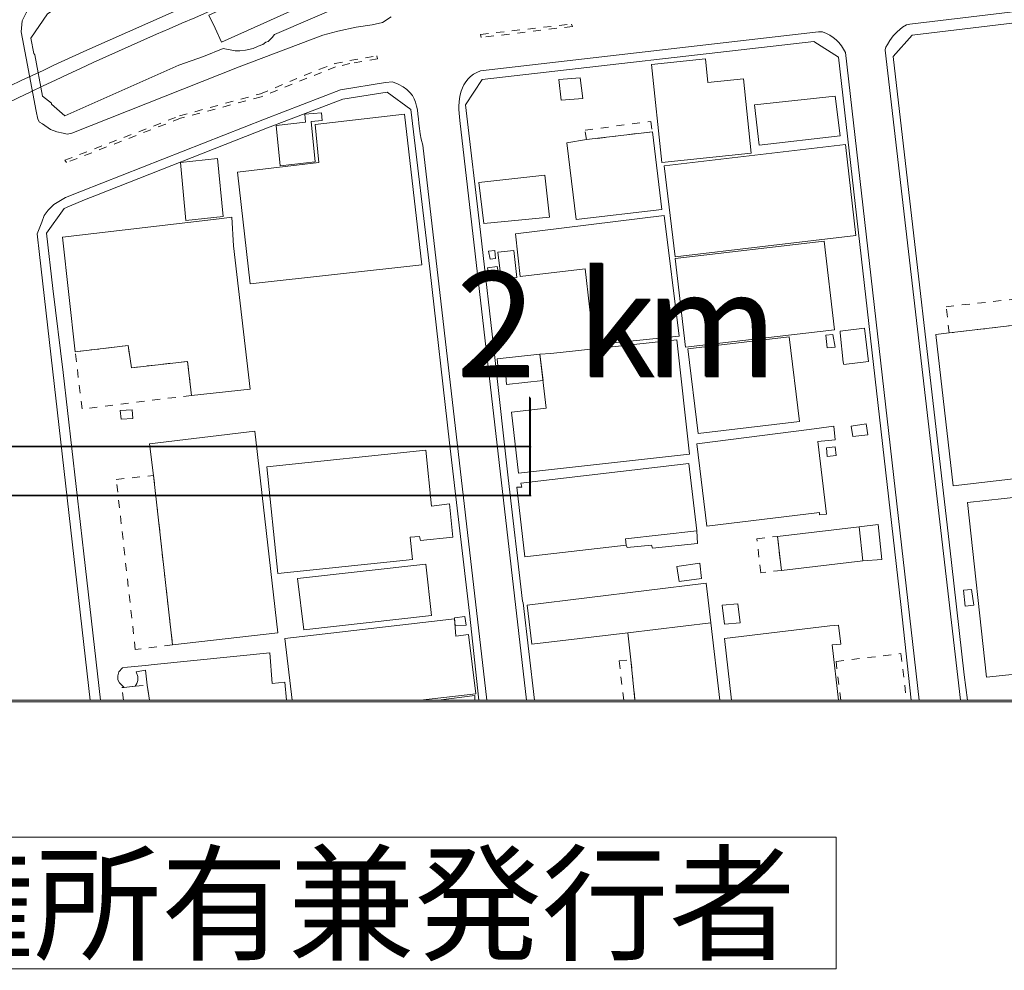
# Model space of a CAD drawing. Units: inches. Extents: x -69 to 365, y 62 to 362.
# Drawn here: x 228 to 254, y 90 to 115 of the extents above; entities that cross this region are included whole.
import ezdxf

# ---------------------------------------------------------------- set-up
doc = ezdxf.new("R2010")
doc.units = ezdxf.units.IN
doc.header["$MEASUREMENT"] = 0
for name, pattern in [('AI-Linetype-1545', [0.423333, 0.211667, -0.211667]), ('AI-Linetype-1549', [0.423333, 0.211667, -0.211667]), ('AI-Linetype-2303', [0.423333, 0.211667, -0.211667]), ('AI-Linetype-2306', [0.423333, 0.211667, -0.211667]), ('AI-Linetype-2307', [0.423333, 0.211667, -0.211667]), ('AI-Linetype-2308', [0.423333, 0.211667, -0.211667]), ('AI-Linetype-2309', [0.423333, 0.211667, -0.211667]), ('AI-Linetype-2314', [0.423333, 0.211667, -0.211667]), ('AI-Linetype-2315', [0.423333, 0.211667, -0.211667]), ('AI-Linetype-2316', [0.423333, 0.211667, -0.211667])]:
    doc.linetypes.add(name, pattern=pattern)
doc.layers.add('_U+30EC_U+30A4_U+30E4_U+30FC 1', color=7, linetype='Continuous')

# ---------------------------------------------------------------- blocks, each defined once
blk = doc.blocks.new('block 3')
at = {"layer": '_U+30EC_U+30A4_U+30E4_U+30FC 1', "lineweight": 0}
blk.add_lwpolyline([(-61.637, 323.31), (-61.637, 97.228), (358.395, 97.228), (358.395, 323.31), (-61.637, 323.31)], dxfattribs=at)
blk = doc.blocks.new('block 2')
at = {"layer": '_U+30EC_U+30A4_U+30E4_U+30FC 1'}
blk.add_blockref('block 3', (0, 0), dxfattribs=at)
blk = doc.blocks.new('block 590')
at = {"layer": '_U+30EC_U+30A4_U+30E4_U+30FC 1', "lineweight": 0}
blk.add_lwpolyline([(-61.616, 97.271), (-61.616, 61.774), (358.394, 61.774), (358.394, 97.271), (-61.616, 97.271)], dxfattribs=at)
blk.add_lwpolyline([(-61.616, 97.271), (-61.616, 61.774), (358.394, 61.774), (358.394, 97.271), (-61.616, 97.271)], dxfattribs=at)

msp = doc.modelspace()

# ---------------------------------------------------------------- linework, layer by layer
at = {"layer": '_U+30EC_U+30A4_U+30E4_U+30FC 1', "color": 139, "lineweight": 9, "true_color": 0x315859}
for points in [[(227.775, 114.437), (227.648, 115.135), (227.669, 115.432), (227.775, 115.643), (227.902, 115.876), (228.113, 116.024), (228.473, 116.257), (236.495, 119.453), (244.687, 122.671), (250.91, 125.126), (255.672, 126.946), (256.836, 127.412)], [(228.05, 113.019), (228.092, 112.807), (228.134, 112.722), (228.219, 112.68), (228.431, 112.532), (228.6, 112.468), (228.769, 112.426), (228.875, 112.405), (229.002, 112.426), (233.468, 114.204), (235.712, 115.051), (236.114, 115.157), (236.601, 115.262), (237.024, 115.326), (237.3, 115.389), (237.532, 115.538)], [(228.05, 113.019), (227.775, 114.437)], [(237.384, 113.781), (236.178, 113.59), (234.146, 112.807), (229.256, 110.881), (228.833, 110.712), (228.515, 110.521), (228.367, 110.373), (228.261, 110.225), (228.198, 110.055), (228.071, 109.738), (228.134, 109.188), (229.489, 97.271)]]:
    msp.add_lwpolyline(points, dxfattribs=at)
at = {"layer": '_U+30EC_U+30A4_U+30E4_U+30FC 1', "color": 7, "lineweight": 9, "true_color": 0xffffff}
for points in [[(255.757, 126.714), (253.45, 125.698), (251.608, 124.914), (244.856, 122.226), (236.665, 119.009), (231.966, 117.146), (231.394, 116.913), (229.32, 116.088), (228.685, 115.834), (228.346, 115.622), (227.902, 114.966), (227.986, 114.564)], [(258.445, 115.918), (256.582, 115.664), (251.46, 115.051), (250.952, 114.479), (252.518, 100.954), (252.857, 97.948), (252.942, 97.271)], [(251.439, 97.271), (251.164, 99.832), (249.491, 114.458), (248.835, 114.881), (239.966, 113.865), (239.522, 113.188), (239.924, 109.78), (240.305, 106.436), (240.665, 103.218), (241.046, 99.916), (241.067, 99.874), (241.363, 97.271)], [(227.986, 114.564), (228.007, 114.521), (228.219, 113.421), (228.452, 113.23), (228.452, 113.209)], [(239.882, 97.271), (239.628, 99.599), (239.099, 104.15), (238.569, 108.806), (238.061, 113.061), (237.426, 113.527), (236.241, 113.336), (234.23, 112.574), (229.658, 110.775), (229.341, 110.648), (228.939, 110.479), (228.79, 110.415), (228.325, 109.759), (228.494, 108.277), (228.769, 106.034), (229.235, 101.97), (229.32, 101.186), (229.764, 97.271)]]:
    msp.add_lwpolyline(points, dxfattribs=at)
at = {"layer": '_U+30EC_U+30A4_U+30E4_U+30FC 1', "color": 110, "lineweight": 9, "true_color": 0x00ff80}
for points in [[(233.003, 114.86), (232.833, 115.241), (232.664, 115.58), (238.21, 118.078), (238.358, 117.76), (238.4, 117.654), (237.448, 117.252), (236.749, 116.554), (233.003, 114.86)], [(244.771, 111.643), (244.496, 114.268), (245.935, 114.416), (245.999, 113.781), (246.951, 113.887), (247.163, 111.897), (244.771, 111.643)], [(242.083, 113.315), (242.02, 113.865), (242.591, 113.908), (242.655, 113.357), (242.083, 113.315)], [(249.407, 113.421), (249.534, 112.363), (247.375, 112.109), (247.248, 113.188), (249.407, 113.421)], [(242.485, 110.119), (242.231, 112.172), (242.76, 112.257), (244.517, 112.468), (244.771, 110.394), (242.485, 110.119)], [(232.05, 110.098), (231.902, 111.643), (232.897, 111.749), (233.045, 110.204), (232.05, 110.098)], [(241.639, 111.304), (241.766, 110.182), (240.009, 110.013), (239.882, 111.114), (241.639, 111.304)], [(232.198, 105.42), (232.093, 106.33), (230.59, 106.161), (230.505, 106.753), (229.087, 106.584), (228.748, 109.653), (232.939, 110.14), (233.278, 110.182), (233.32, 109.42), (233.765, 105.589), (232.198, 105.42)], [(242.951, 106.775), (242.718, 108.807), (240.983, 108.595), (240.856, 109.738), (244.835, 110.225), (245.237, 107.007), (242.951, 106.775)], [(240.178, 109.061), (240.136, 109.272), (240.305, 109.293), (240.326, 109.082), (240.178, 109.061)], [(240.475, 108.531), (240.39, 109.251), (240.813, 109.293), (240.898, 108.574), (240.475, 108.531)], [(240.178, 108.531), (240.115, 108.828), (240.369, 108.87), (240.432, 108.574), (240.178, 108.531)], [(249.64, 106.245), (249.619, 106.309), (249.534, 107.092), (249.534, 107.134), (250.19, 107.219), (250.296, 106.33), (249.64, 106.245)], [(249.195, 106.69), (249.153, 107.029), (249.343, 107.05), (249.407, 106.711), (249.195, 106.69)], [(230.315, 104.785), (230.293, 105.018), (230.611, 105.039), (230.632, 104.806), (230.315, 104.785)], [(249.873, 104.319), (249.83, 104.594), (250.232, 104.658), (250.275, 104.362), (249.873, 104.319)], [(249.195, 103.79), (249.174, 104.023), (249.407, 104.044), (249.428, 103.811), (249.195, 103.79)], [(234.209, 103.515), (238.464, 103.959), (238.612, 102.457), (239.099, 102.52), (239.183, 101.631), (238.316, 101.546), (238.294, 101.652), (238.04, 101.631), (238.104, 101.038), (234.506, 100.657), (234.209, 103.515)], [(250.148, 100.996), (250.042, 101.906), (250.55, 101.97), (250.656, 101.038), (250.148, 100.996)], [(244.517, 101.335), (244.496, 101.419), (243.84, 101.356), (243.819, 101.419), (243.798, 101.589), (245.703, 101.8), (245.724, 101.462), (244.517, 101.335)], [(238.612, 99.536), (235.204, 99.155), (235.035, 100.53), (238.464, 100.911), (238.612, 99.536)], [(245.237, 100.446), (245.173, 100.848), (245.787, 100.933), (245.83, 100.53), (245.237, 100.446)], [(252.878, 99.79), (252.836, 100.213), (253.047, 100.234), (253.111, 99.811), (252.878, 99.79)], [(246.444, 99.303), (246.38, 99.811), (246.803, 99.853), (246.867, 99.345), (246.444, 99.303)], [(239.247, 99.26), (239.226, 99.472), (239.501, 99.514), (239.543, 99.282), (239.247, 99.26)], [(234.887, 97.271), (234.696, 98.922), (239.226, 99.451), (239.268, 98.985), (239.607, 99.028), (239.797, 97.44), (238.316, 97.271)], [(244.052, 97.271), (243.946, 98.35), (243.861, 99.07), (246.084, 99.345), (246.317, 97.271)], [(238.802, 97.271), (239.776, 97.398), (239.776, 97.271)]]:
    msp.add_lwpolyline(points, dxfattribs=at)
at = {"layer": '_U+30EC_U+30A4_U+30E4_U+30FC 1', "color": 56, "linetype": 'AI-Linetype-1545', "lineweight": 9, "true_color": 0x808000}
msp.add_lwpolyline([(239.945, 114.987), (239.924, 115.072), (242.358, 115.347), (242.38, 115.284), (239.945, 114.987)], dxfattribs=at)
at = {"layer": '_U+30EC_U+30A4_U+30E4_U+30FC 1', "color": 56, "linetype": 'AI-Linetype-1549', "lineweight": 9, "true_color": 0x808000}
msp.add_lwpolyline([(228.854, 111.643), (228.812, 111.706), (231.881, 112.892), (234.04, 113.484), (235.627, 114.141), (236.03, 114.289), (236.432, 114.373), (237.151, 114.5), (237.173, 114.416), (236.432, 114.289), (236.051, 114.204), (235.67, 114.056), (234.061, 113.4), (231.902, 112.828), (228.854, 111.643)], dxfattribs=at)
at = {"layer": '_U+30EC_U+30A4_U+30E4_U+30FC 1', "color": 33, "lineweight": 9, "true_color": 0xfb9548}
for points in [[(233.765, 108.404), (233.426, 111.389), (235.606, 111.643), (235.5, 112.659), (237.892, 112.934), (238.358, 108.912), (233.765, 108.404)], [(234.569, 111.558), (234.463, 112.638), (235.246, 112.722), (235.225, 112.934), (235.67, 112.976), (235.691, 112.765), (235.395, 112.744), (235.5, 111.664), (234.569, 111.558)], [(245.131, 109.124), (244.835, 111.558), (249.682, 112.13), (249.957, 109.696), (245.131, 109.124)], [(245.406, 106.711), (245.131, 109.082), (249.111, 109.547), (249.386, 107.177), (245.406, 106.711)], [(252.561, 103.007), (252.095, 107.05), (252.455, 107.092), (259.715, 107.939), (260.138, 107.981), (260.541, 104.404), (260.604, 103.938), (252.561, 103.007)], [(240.94, 103.346), (240.75, 104.975), (241.681, 105.081), (241.512, 106.521), (241.808, 106.542), (245.174, 106.902), (245.512, 103.854), (240.94, 103.346)], [(245.745, 104.404), (245.47, 106.669), (248.179, 106.986), (248.454, 104.721), (245.745, 104.404)], [(240.623, 105.716), (240.601, 105.949), (240.411, 105.928), (240.369, 106.394), (241.512, 106.521), (241.596, 105.822), (240.623, 105.716)], [(245.978, 101.927), (245.703, 104.129), (248.708, 104.51), (249.365, 104.594), (249.407, 104.235), (248.941, 104.192), (249.174, 102.245), (248.984, 102.224), (248.984, 102.287), (245.978, 101.927)], [(231.69, 98.752), (231.182, 103.282), (231.077, 104.129), (233.892, 104.467), (234.506, 99.07), (231.69, 98.752)], [(241.11, 101.102), (240.898, 102.965), (241.025, 102.965), (241.004, 103.07), (245.491, 103.6), (245.703, 101.8), (243.798, 101.589), (243.819, 101.419), (241.11, 101.102)], [(253.45, 97.885), (252.942, 102.562), (255.884, 102.88), (256.328, 99.218), (256.434, 98.202), (253.45, 97.885)], [(247.968, 100.742), (247.862, 101.652), (250.042, 101.906), (250.148, 100.996), (247.968, 100.742)], [(241.3, 98.774), (241.173, 99.811), (245.957, 100.403), (246.084, 99.345), (243.861, 99.07), (241.3, 98.774)], [(246.634, 97.271), (246.444, 98.922), (249.259, 99.26), (249.492, 99.282), (249.555, 98.774), (249.322, 98.752), (249.492, 97.271)], [(231.077, 97.271), (231.013, 97.673), (230.971, 98.075), (230.717, 98.033), (230.759, 97.906), (230.759, 97.8), (230.738, 97.715), (230.696, 97.652), (230.399, 97.609), (230.272, 97.736), (230.23, 97.821), (230.23, 97.927), (230.251, 98.033), (230.357, 98.139), (230.484, 98.16), (230.971, 98.202), (231.204, 98.223), (234.294, 98.541), (234.357, 97.715), (234.696, 97.758), (234.738, 97.271)]]:
    msp.add_lwpolyline(points, dxfattribs=at)
at = {"layer": '_U+30EC_U+30A4_U+30E4_U+30FC 1', "color": 110, "linetype": 'AI-Linetype-2316', "lineweight": 9, "true_color": 0x00ff80}
msp.add_lwpolyline([(242.761, 112.257), (242.718, 112.511), (244.475, 112.744), (244.517, 112.468), (242.761, 112.257)], dxfattribs=at)
at = {"layer": '_U+30EC_U+30A4_U+30E4_U+30FC 1', "color": 110, "linetype": 'AI-Linetype-2315', "lineweight": 9, "true_color": 0x00ff80}
msp.add_lwpolyline([(252.455, 107.092), (252.37, 107.791), (259.652, 108.595), (259.715, 107.939), (252.455, 107.092)], dxfattribs=at)
at = {"layer": '_U+30EC_U+30A4_U+30E4_U+30FC 1', "color": 110, "linetype": 'AI-Linetype-2314', "lineweight": 9, "true_color": 0x00ff80}
msp.add_lwpolyline([(229.277, 105.06), (229.087, 106.584), (230.505, 106.753), (230.59, 106.161), (232.093, 106.33), (232.198, 105.42), (229.277, 105.06)], dxfattribs=at)
at = {"layer": '_U+30EC_U+30A4_U+30E4_U+30FC 1', "color": 18, "lineweight": 15, "true_color": 0x000000}
for points in [[(241.237, 105.378), (241.237, 102.753)], [(41.169, 104.065), (241.258, 104.065)], [(41.169, 102.753), (241.258, 102.753)]]:
    msp.add_lwpolyline(points, dxfattribs=at)
at = {"layer": '_U+30EC_U+30A4_U+30E4_U+30FC 1', "color": 7, "lineweight": 15, "true_color": 0xffffff}
for points in [[(241.258, 105.356), (241.258, 102.732)], [(41.19, 104.044), (241.279, 104.044)], [(41.19, 102.732), (241.279, 102.732)]]:
    msp.add_lwpolyline(points, dxfattribs=at)
at = {"layer": '_U+30EC_U+30A4_U+30E4_U+30FC 1', "color": 110, "linetype": 'AI-Linetype-2308', "lineweight": 9, "true_color": 0x00ff80}
msp.add_lwpolyline([(230.696, 98.625), (230.188, 103.176), (231.182, 103.282), (231.69, 98.752), (230.696, 98.625)], dxfattribs=at)
at = {"layer": '_U+30EC_U+30A4_U+30E4_U+30FC 1', "color": 110, "linetype": 'AI-Linetype-2309', "lineweight": 9, "true_color": 0x00ff80}
msp.add_lwpolyline([(247.417, 100.679), (247.311, 101.589), (247.862, 101.652), (247.968, 100.742), (247.417, 100.679)], dxfattribs=at)
at = {"layer": '_U+30EC_U+30A4_U+30E4_U+30FC 1', "color": 110, "linetype": 'AI-Linetype-2303', "lineweight": 9, "true_color": 0x00ff80}
msp.add_lwpolyline([(249.555, 97.271), (249.428, 98.308), (251.164, 98.52), (251.312, 97.271)], dxfattribs=at)
at = {"layer": '_U+30EC_U+30A4_U+30E4_U+30FC 1', "color": 110, "linetype": 'AI-Linetype-2306', "lineweight": 9, "true_color": 0x00ff80}
msp.add_lwpolyline([(243.755, 97.271), (243.628, 98.329), (243.946, 98.35), (244.052, 97.271)], dxfattribs=at)
at = {"layer": '_U+30EC_U+30A4_U+30E4_U+30FC 1', "color": 110, "linetype": 'AI-Linetype-2307', "lineweight": 9, "true_color": 0x00ff80}
msp.add_lwpolyline([(230.378, 97.271), (230.336, 97.609), (230.399, 97.609), (230.696, 97.652), (231.013, 97.673), (231.077, 97.271)], dxfattribs=at)
at = {"layer": '_U+30EC_U+30A4_U+30E4_U+30FC 1', "lineweight": 0}
msp.add_lwpolyline([(217.805, 93.609), (217.805, 90.095), (249.428, 90.095), (249.428, 93.609), (217.805, 93.609)], dxfattribs=at)
at = {"layer": '_U+30EC_U+30A4_U+30E4_U+30FC 1', "color": 7, "lineweight": 9, "true_color": 0xffffff}
for points, knots in [([(228.452, 113.209), (228.452, 113.209), (228.812, 112.892), (228.812, 112.892), (228.812, 112.892), (231.86, 114.246), (231.86, 114.246), (231.86, 114.246), (232.516, 114.479), (232.516, 114.479), (232.516, 114.479), (233.045, 114.691), (233.045, 114.691), (233.045, 114.691), (233.362, 114.627), (233.362, 114.627), (233.362, 114.627), (233.489, 114.627), (233.489, 114.627), (233.489, 114.627), (233.638, 114.648), (233.638, 114.648), (233.638, 114.648), (233.849, 114.691), (233.849, 114.691), (233.849, 114.691), (233.976, 114.754), (233.976, 114.754), (233.976, 114.754), (234.103, 114.797), (234.103, 114.797), (234.103, 114.797), (234.188, 114.86), (234.188, 114.86), (234.188, 114.86), (234.251, 114.881), (234.251, 114.881), (234.251, 114.881), (234.357, 114.987), (234.357, 114.987), (234.357, 114.987), (234.421, 115.072), (234.421, 115.072), (234.421, 115.072), (236.389, 115.918), (236.389, 115.918), (236.389, 115.918), (236.728, 116.067), (236.728, 116.067), (236.728, 116.067), (237.172, 116.278), (237.172, 116.278), (237.172, 116.278), (237.977, 117.083), (237.977, 117.083), (237.977, 117.083), (238.337, 117.464), (238.337, 117.464), (238.337, 117.464), (238.442, 117.591), (238.442, 117.591), (238.442, 117.591), (248.475, 122.12), (248.475, 122.12), (248.475, 122.12), (249.915, 119.771), (249.915, 119.771), (249.915, 119.771), (250.126, 119.855), (250.126, 119.855), (251.102, 120.014), (251.624, 119.319), (251.333, 118.416), (251.333, 118.416), (250.952, 117.993), (250.952, 117.993), (250.952, 117.993), (251.418, 117.146), (251.418, 117.146), (251.418, 117.146), (255.545, 117.548), (255.545, 117.548)], [0, 0, 0, 0, 1, 1, 1, 2, 2, 2, 3, 3, 3, 4, 4, 4, 5, 5, 5, 6, 6, 6, 7, 7, 7, 8, 8, 8, 9, 9, 9, 10, 10, 10, 11, 11, 11, 12, 12, 12, 13, 13, 13, 14, 14, 14, 15, 15, 15, 16, 16, 16, 17, 17, 17, 18, 18, 18, 19, 19, 19, 20, 20, 20, 21, 21, 21, 22, 22, 22, 23, 23, 23, 24, 24, 24, 25, 25, 25, 26, 26, 26, 27, 27, 27, 27]), ([(203.687, 98.795), (203.687, 98.795), (211.688, 104.107), (211.688, 104.107), (218.244, 108.584), (224.978, 112.409), (232.283, 115.516), (232.283, 115.516), (238.189, 118.162), (238.189, 118.162)], [0, 0, 0, 0, 1, 1, 1, 2, 2, 2, 3, 3, 3, 3]), ([(232.114, 115.855), (232.114, 115.855), (229.404, 114.648), (229.404, 114.648), (223.111, 111.817), (217.185, 108.291), (211.476, 104.425), (211.476, 104.425), (204.893, 100.065), (204.893, 100.065)], [0, 0, 0, 0, 1, 1, 1, 2, 2, 2, 3, 3, 3, 3])]:
    msp.add_open_spline(points, degree=3, knots=knots, dxfattribs=at)
at = {"layer": '_U+30EC_U+30A4_U+30E4_U+30FC 1', "color": 139, "lineweight": 9, "true_color": 0x315859}
for points, knots in [([(252.751, 97.271), (252.751, 97.271), (250.74, 114.648), (250.74, 114.648), (250.74, 114.648), (250.74, 114.67), (250.74, 114.67), (250.74, 114.67), (250.762, 114.733), (250.762, 114.733), (250.762, 114.733), (250.804, 114.797), (250.804, 114.797), (250.804, 114.797), (250.867, 114.903), (250.867, 114.903), (250.867, 114.903), (250.952, 115.029), (250.952, 115.029), (250.952, 115.029), (251.058, 115.135), (251.058, 115.135), (251.058, 115.135), (251.206, 115.262), (251.206, 115.262), (251.206, 115.262), (251.312, 115.326), (251.312, 115.326), (251.312, 115.326), (251.397, 115.347), (251.397, 115.347), (251.397, 115.347), (256.54, 115.961), (256.54, 115.961), (256.54, 115.961), (258.403, 116.215), (258.403, 116.215), (258.403, 116.215), (264.456, 116.956), (264.456, 116.956), (264.456, 116.956), (265.24, 117.062), (265.24, 117.062), (265.24, 117.062), (266.531, 117.294), (266.531, 117.294), (269.993, 118.036), (274.045, 119.356), (277.178, 121.104), (277.178, 121.104), (277.813, 121.443), (277.813, 121.443), (277.813, 121.443), (277.918, 121.506), (277.918, 121.506)], [0, 0, 0, 0, 1, 1, 1, 2, 2, 2, 3, 3, 3, 4, 4, 4, 5, 5, 5, 6, 6, 6, 7, 7, 7, 8, 8, 8, 9, 9, 9, 10, 10, 10, 11, 11, 11, 12, 12, 12, 13, 13, 13, 14, 14, 14, 15, 15, 15, 16, 16, 16, 17, 17, 17, 18, 18, 18, 18]), ([(241.152, 97.271), (241.152, 97.271), (239.374, 112.765), (239.374, 112.765), (239.297, 113.278), (239.361, 113.901), (239.924, 114.098), (239.924, 114.098), (248.962, 115.135), (248.962, 115.135)], [0, 0, 0, 0, 1, 1, 1, 2, 2, 2, 3, 3, 3, 3]), ([(248.962, 115.135), (248.962, 115.135), (249.068, 115.135), (249.068, 115.135), (249.353, 115.047), (249.55, 114.846), (249.682, 114.585), (249.682, 114.585), (251.651, 97.271), (251.651, 97.271)], [0, 0, 0, 0, 1, 1, 1, 2, 2, 2, 3, 3, 3, 3]), ([(240.094, 97.271), (240.094, 97.271), (238.379, 112.109), (238.379, 112.109), (238.137, 112.969), (238.457, 113.477), (237.575, 113.802), (237.575, 113.802), (237.384, 113.781), (237.384, 113.781)], [0, 0, 0, 0, 1, 1, 1, 2, 2, 2, 3, 3, 3, 3])]:
    msp.add_open_spline(points, degree=3, knots=knots, dxfattribs=at)

# ---------------------------------------------------------------- block references
at = {"layer": '_U+30EC_U+30A4_U+30E4_U+30FC 1'}
for name in ['block 2', 'block 590']:
    msp.add_blockref(name, (0, 0), dxfattribs=at)

# ---------------------------------------------------------------- texts
at = {"layer": '_U+30EC_U+30A4_U+30E4_U+30FC 1', "color": 18, "true_color": 0x000000, "char_height": 2.80238, "attachment_point": 7}
for s, insert in [('\\fMS UI Gothic|b0|i0|c0|p34;\\W1;k', (242.486, 105.928)), ('\\fMS UI Gothic|b0|i0|c0|p34;\\W1;2', (239.268, 105.928)), ('\\fMS UI Gothic|b0|i0|c0|p34;\\W1;m', (244.31, 105.928)), ('\\fMS UI Gothic|b0|i0|c0|p34;\\W1; ', (241.279, 105.928))]:
    msp.add_mtext(s, dxfattribs=dict(at, insert=insert))
at = {"layer": '_U+30EC_U+30A4_U+30E4_U+30FC 1', "color": 7, "true_color": 0xffffff, "attachment_point": 7}
for s, insert, char_height in [('\\fMS UI Gothic|b0|i0|c0|p34;\\W1;k', (242.486, 105.928), 2.80238), ('\\fMS UI Gothic|b0|i0|c0|p34;\\W1;2', (239.268, 105.928), 2.80238), ('\\fMS UI Gothic|b0|i0|c0|p34;\\W1;2', (239.289, 105.907), 2.80238), ('\\fMS UI Gothic|b0|i0|c0|p34;\\W1;k', (242.507, 105.907), 2.80238), ('\\fMS UI Gothic|b0|i0|c0|p34;\\W1;m', (244.31, 105.928), 2.80238), ('\\fMS UI Gothic|b0|i0|c0|p34;\\W1;m', (244.332, 105.907), 2.80238), ('\\fMS UI Gothic|b0|i0|c0|p34;\\W1; ', (241.279, 105.928), 2.80238), ('\\fMS UI Gothic|b0|i0|c0|p34;\\W1; ', (241.3, 105.907), 2.80238), ('\\fMS UI Gothic|b0|i0|c0|p34;\\W1;著作権所有兼発行者', (217.805, 90.582), 2.48768)]:
    msp.add_mtext(s, dxfattribs=dict(at, insert=insert, char_height=char_height))
at = {"layer": '_U+30EC_U+30A4_U+30E4_U+30FC 1', "color": 176, "true_color": 0x000080, "char_height": 2.80238, "attachment_point": 7}
for s, insert in [('\\fMS UI Gothic|b0|i0|c0|p34;\\W1;2', (239.289, 105.907)), ('\\fMS UI Gothic|b0|i0|c0|p34;\\W1;k', (242.507, 105.907)), ('\\fMS UI Gothic|b0|i0|c0|p34;\\W1;m', (244.332, 105.907)), ('\\fMS UI Gothic|b0|i0|c0|p34;\\W1; ', (241.3, 105.907))]:
    msp.add_mtext(s, dxfattribs=dict(at, insert=insert))

doc.saveas('drawing.dxf')
